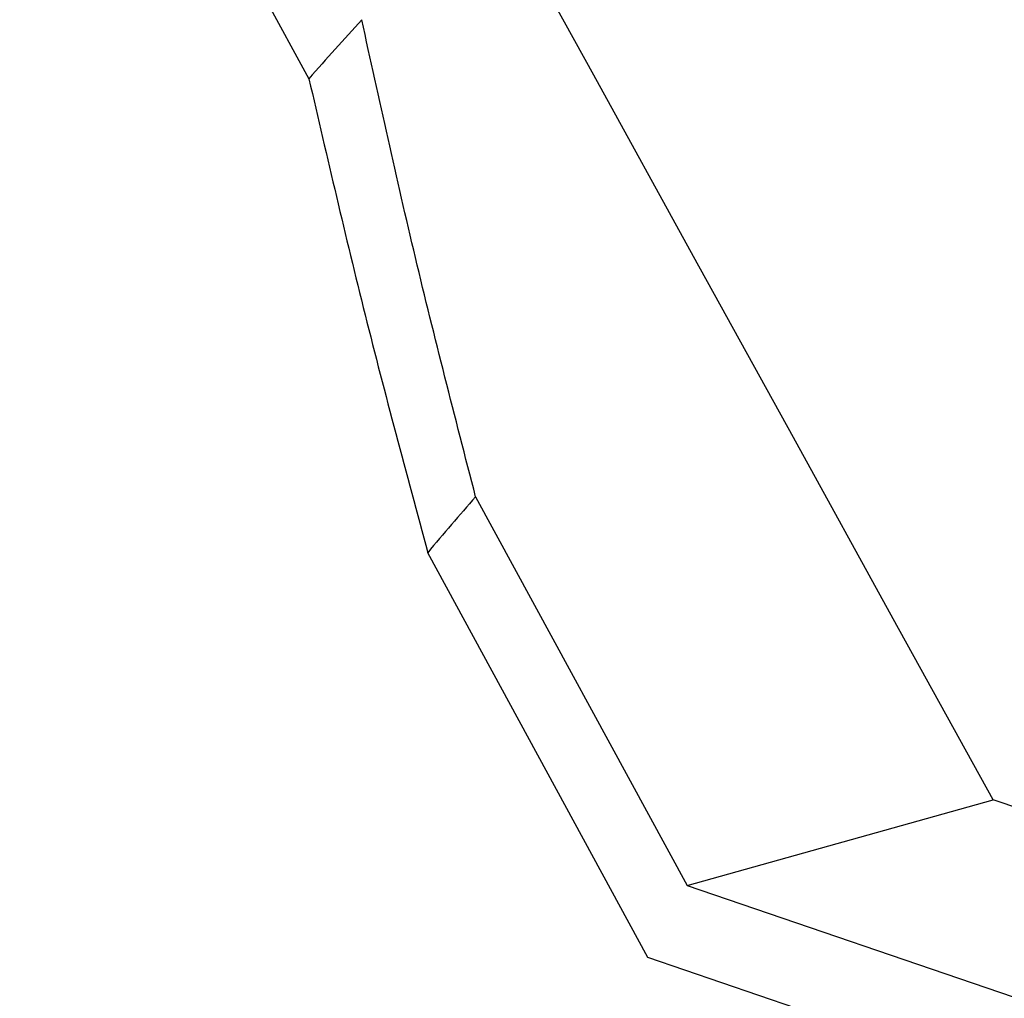
# Model space of a CAD drawing. Units: millimetres. Extents: x 8 to 415, y 1 to 291.
# Drawn here: x 352 to 358, y 266 to 272 of the extents above; entities that cross this region are included whole.
import ezdxf

# ---------------------------------------------------------------- set-up
doc = ezdxf.new("R2010")
doc.units = ezdxf.units.MM

msp = doc.modelspace()

# ---------------------------------------------------------------- linework, layer by layer
at = {"color": 7, "linetype": 'Continuous', "lineweight": 25}
for p, q in [((351.905172, 274.892259), (353.873887, 271.275382)), ((354.83374, 268.869257), (356.051393, 266.632214)), ((355.826438, 266.216847), (354.557861, 268.547447)), ((356.051393, 266.632214), (357.81353, 267.125106)), ((356.051393, 266.632214), (360.310207, 265.17975)), ((360.206456, 264.723047), (355.826438, 266.216847))]:
    msp.add_line(p, q, dxfattribs=at)
at = {"color": 7, "linetype": 'Continuous', "lineweight": 25, "flags": 128}
for points in [[(357.81353, 267.125106), (357.239065, 268.167751), (356.664293, 269.210309), (356.089213, 270.25278), (355.513826, 271.295164), (354.938132, 272.337461), (354.362131, 273.379671), (353.785823, 274.421793), (353.209209, 275.463828)], [(360.543555, 266.202065), (360.501088, 266.216435), (359.82942, 266.443667), (359.157604, 266.670856), (358.485641, 266.898003), (357.81353, 267.125106)]]:
    msp.add_lwpolyline(points, dxfattribs=at)
at = {"color": 7, "linetype": 'Continuous', "lineweight": 25}
for centre, radius, start, end in [((370.103655, 257.04093), 21.587612, 137.5369345, 138.7473507), ((369.638413, 255.898428), 19.683006, 138.7774003, 140.0112967)]:
    msp.add_arc(centre, radius, start, end, dxfattribs=at)
for points, knots in [([(354.83374, 268.869257), (354.715171, 269.328845), (354.477915, 270.248482), (354.278138, 271.159373), (354.1782, 271.615046)], [0, 0, 0, 0, 0.49974935, 1, 1, 1, 1]), ([(353.873887, 271.275382), (353.978689, 270.823344), (354.188399, 269.918811), (354.434665, 269.004723), (354.557861, 268.547447)], [0, 0, 0, 0, 0.49974752, 1, 1, 1, 1])]:
    msp.add_open_spline(points, degree=3, knots=knots, dxfattribs=at)

doc.saveas('drawing.dxf')
